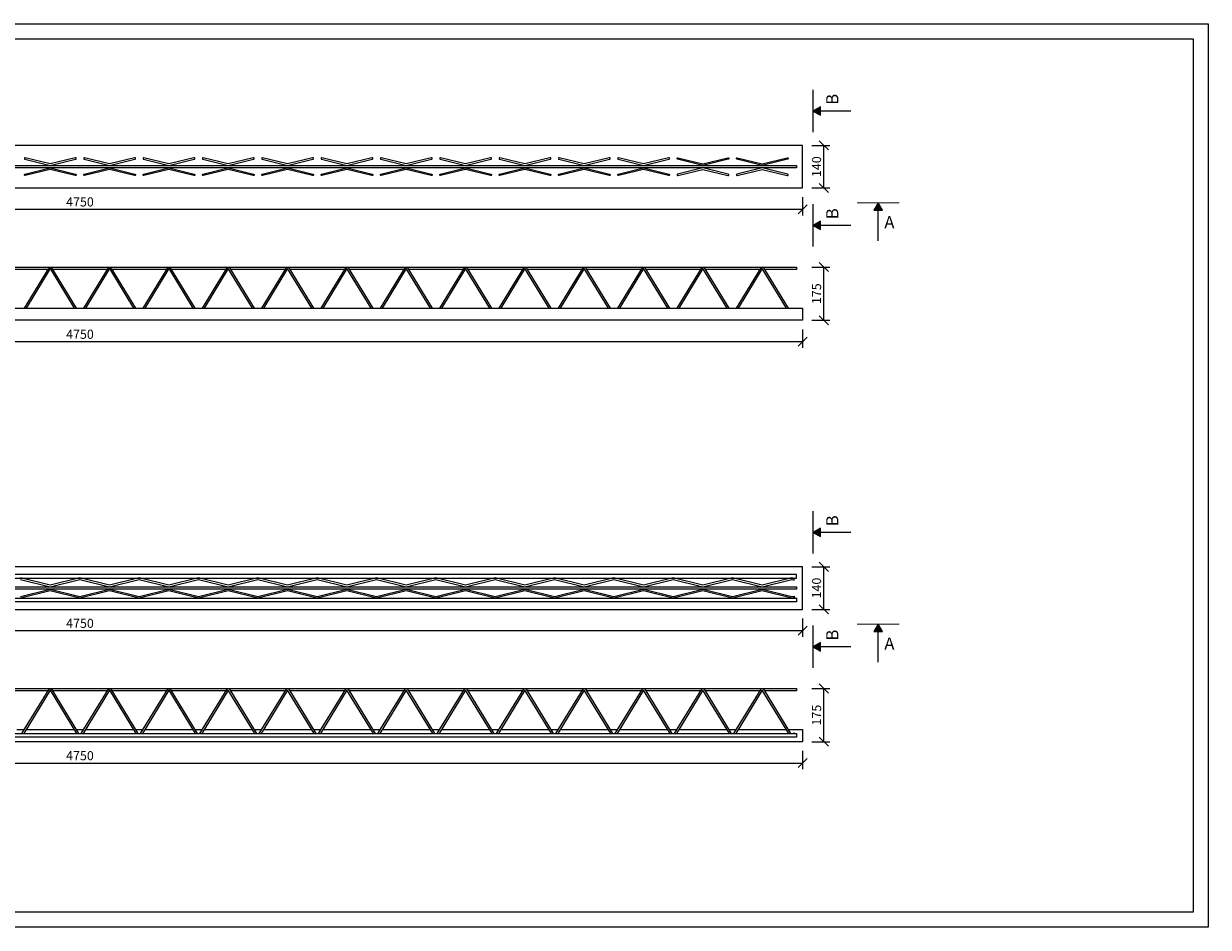
# Model space of a CAD drawing. Units: millimetres. Extents: x 754 to 17554, y 144 to 82677.
# Drawn here: x 11561 to 15454, y 28787 to 31757 of the extents above; entities that cross this region are included whole.
import ezdxf

# ---------------------------------------------------------------- set-up
doc = ezdxf.new("R2010")
doc.units = ezdxf.units.MM
doc.linetypes.add('ČERCHOVANÁ', pattern=[25.4, 12.7, -6.35, 0, -6.35])
doc.layers.get('0').update_dxf_attribs({"true_color": 0xdfdfdf})
doc.layers.get('Defpoints').update_dxf_attribs({"color": 6})
doc.layers.add('BE - detaily plná', color=7, linetype='Continuous', lineweight=5)
doc.layers.add('BE - popis', color=8, linetype='Continuous', lineweight=5)
doc.styles.add('Arial 1', font='arial.ttf', dxfattribs={"width": 0.8})
doc.styles.get("Standard").update_dxf_attribs({"font": 'arial.ttf'})
doc.dimstyles.new('1-10', dxfattribs={"dimscale": 0.2, "dimtxt": 250, "dimasz": 150, "dimexe": 125, "dimexo": 0, "dimgap": 50, "dimtad": 1, "dimdec": 0, "dimtxsty": 'Arial 1', "dimblk": 'OBLIQUE', "dimcen": 0, "dimclrd": 256, "dimclre": 256, "dimclrt": 256, "dimadec": 0, "dimazin": 0, "dimtfac": 1, "dimtdec": 0, "dimtmove": 0, "dimatfit": 2, "dimldrblk": 'OBLIQUE', "dimfxl": 250, "dimfxlon": 1, "dimtfillclr": 256, "dimlwd": -1, "dimlwe": -1, "dimarcsym": 0})

# ---------------------------------------------------------------- blocks, each defined once
blk = doc.blocks.new('_Oblique')
at = {"color": 0, "linetype": 'ByBlock', "lineweight": -2}
blk.add_line((-0.5, -0.5), (0.5, 0.5), dxfattribs=at)
blk = doc.blocks.new('*D1305')
at = {"layer": 'BE - popis', "ltscale": 50}
for p, q in [((9370.8, 29366.7), (9370.8, 29306.7)), ((14120.8, 29366.7), (14120.8, 29306.7)), ((9370.8, 29326.7), (14120.8, 29326.7))]:
    blk.add_line(p, q, dxfattribs=at)
at = {"layer": 'Defpoints', "color": 0}
for p in [(9370.8, 29396.7), (14120.8, 29396.7), (14120.8, 29326.7)]:
    blk.add_point(p, dxfattribs=at)
at = {"layer": 'BE - popis', "xscale": 30, "yscale": 30, "zscale": 30, "rotation": 180}
blk.add_blockref('_Oblique', (9370.8, 29326.7), dxfattribs=at)
at = {"layer": 'BE - popis', "xscale": 30, "yscale": 30, "zscale": 30}
blk.add_blockref('_Oblique', (14120.8, 29326.7), dxfattribs=at)
at = {"layer": 'BE - popis', "insert": (11745.8, 29347), "char_height": 30, "attachment_point": 5, "style": 'Arial 1'}
blk.add_mtext('4750', dxfattribs=at)
blk = doc.blocks.new('*D1306')
at = {"layer": 'BE - popis', "ltscale": 50}
for p, q in [((9370.8, 29801.7), (9370.8, 29741.7)), ((14120.8, 29801.7), (14120.8, 29741.7)), ((9370.8, 29761.7), (14120.8, 29761.7))]:
    blk.add_line(p, q, dxfattribs=at)
at = {"layer": 'Defpoints', "color": 0}
for p in [(9370.8, 29831.7), (14120.8, 29831.7), (14120.8, 29761.7)]:
    blk.add_point(p, dxfattribs=at)
at = {"layer": 'BE - popis', "xscale": 30, "yscale": 30, "zscale": 30, "rotation": 180}
blk.add_blockref('_Oblique', (9370.8, 29761.7), dxfattribs=at)
at = {"layer": 'BE - popis', "xscale": 30, "yscale": 30, "zscale": 30}
blk.add_blockref('_Oblique', (14120.8, 29761.7), dxfattribs=at)
at = {"layer": 'BE - popis', "insert": (11745.8, 29782), "char_height": 30, "attachment_point": 5, "style": 'Arial 1'}
blk.add_mtext('4750', dxfattribs=at)
blk = doc.blocks.new('*D1307')
at = {"layer": 'BE - popis', "ltscale": 50}
for p, q in [((14150.8, 29971.7), (14210.8, 29971.7)), ((14190.8, 29831.7), (14190.8, 29971.7)), ((14150.8, 29831.7), (14210.8, 29831.7))]:
    blk.add_line(p, q, dxfattribs=at)
at = {"layer": 'Defpoints', "color": 0}
for p in [(14120.8, 29971.7), (14190.8, 29971.7), (14120.8, 29831.7)]:
    blk.add_point(p, dxfattribs=at)
at = {"layer": 'BE - popis', "xscale": 30, "yscale": 30, "zscale": 30}
for p, rotation in [((14190.8, 29971.7), 90), ((14190.8, 29831.7), 270)]:
    blk.add_blockref('_Oblique', p, dxfattribs=dict(at, rotation=rotation))
at = {"layer": 'BE - popis', "insert": (14170.5, 29901.7), "char_height": 30, "attachment_point": 5, "rotation": 90, "style": 'Arial 1'}
blk.add_mtext('140', dxfattribs=at)
blk = doc.blocks.new('*D1308')
at = {"layer": 'BE - popis', "ltscale": 50}
for p, q in [((14150.8, 29571.7), (14210.8, 29571.7)), ((14190.8, 29396.7), (14190.8, 29571.7)), ((14150.8, 29396.7), (14210.8, 29396.7))]:
    blk.add_line(p, q, dxfattribs=at)
at = {"layer": 'Defpoints', "color": 0}
for p in [(11248.3, 29571.7), (14190.8, 29571.7), (14120.8, 29396.7)]:
    blk.add_point(p, dxfattribs=at)
at = {"layer": 'BE - popis', "xscale": 30, "yscale": 30, "zscale": 30}
for p, rotation in [((14190.8, 29571.7), 90), ((14190.8, 29396.7), 270)]:
    blk.add_blockref('_Oblique', p, dxfattribs=dict(at, rotation=rotation))
at = {"layer": 'BE - popis', "insert": (14170.5, 29484.2), "char_height": 30, "attachment_point": 5, "rotation": 90, "style": 'Arial 1'}
blk.add_mtext('175', dxfattribs=at)
blk = doc.blocks.new('*D1309')
at = {"layer": 'BE - popis', "ltscale": 50}
for p, q in [((9370.8, 31186.7), (9370.8, 31126.7)), ((14120.8, 31186.7), (14120.8, 31126.7)), ((9370.8, 31146.7), (14120.8, 31146.7))]:
    blk.add_line(p, q, dxfattribs=at)
at = {"layer": 'Defpoints', "color": 0}
for p in [(9370.8, 31216.7), (14120.8, 31216.7), (14120.8, 31146.7)]:
    blk.add_point(p, dxfattribs=at)
at = {"layer": 'BE - popis', "xscale": 30, "yscale": 30, "zscale": 30, "rotation": 180}
blk.add_blockref('_Oblique', (9370.8, 31146.7), dxfattribs=at)
at = {"layer": 'BE - popis', "xscale": 30, "yscale": 30, "zscale": 30}
blk.add_blockref('_Oblique', (14120.8, 31146.7), dxfattribs=at)
at = {"layer": 'BE - popis', "insert": (11745.8, 31167), "char_height": 30, "attachment_point": 5, "style": 'Arial 1'}
blk.add_mtext('4750', dxfattribs=at)
blk = doc.blocks.new('*D1310')
at = {"layer": 'BE - popis', "ltscale": 50}
for p, q in [((14150.8, 31356.7), (14210.8, 31356.7)), ((14190.8, 31216.7), (14190.8, 31356.7)), ((14150.8, 31216.7), (14210.8, 31216.7))]:
    blk.add_line(p, q, dxfattribs=at)
at = {"layer": 'Defpoints', "color": 0}
for p in [(14120.8, 31356.7), (14190.8, 31356.7), (14120.8, 31216.7)]:
    blk.add_point(p, dxfattribs=at)
at = {"layer": 'BE - popis', "xscale": 30, "yscale": 30, "zscale": 30}
for p, rotation in [((14190.8, 31356.7), 90), ((14190.8, 31216.7), 270)]:
    blk.add_blockref('_Oblique', p, dxfattribs=dict(at, rotation=rotation))
at = {"layer": 'BE - popis', "insert": (14170.5, 31286.7), "char_height": 30, "attachment_point": 5, "rotation": 90, "style": 'Arial 1'}
blk.add_mtext('140', dxfattribs=at)
blk = doc.blocks.new('*D1311')
at = {"layer": 'BE - popis', "ltscale": 50}
for p, q in [((9370.8, 30751.7), (9370.8, 30691.7)), ((14120.8, 30751.7), (14120.8, 30691.7)), ((9370.8, 30711.7), (14120.8, 30711.7))]:
    blk.add_line(p, q, dxfattribs=at)
at = {"layer": 'Defpoints', "color": 0}
for p in [(9370.8, 30781.7), (14120.8, 30781.7), (14120.8, 30711.7)]:
    blk.add_point(p, dxfattribs=at)
at = {"layer": 'BE - popis', "xscale": 30, "yscale": 30, "zscale": 30, "rotation": 180}
blk.add_blockref('_Oblique', (9370.8, 30711.7), dxfattribs=at)
at = {"layer": 'BE - popis', "xscale": 30, "yscale": 30, "zscale": 30}
blk.add_blockref('_Oblique', (14120.8, 30711.7), dxfattribs=at)
at = {"layer": 'BE - popis', "insert": (11745.8, 30732), "char_height": 30, "attachment_point": 5, "style": 'Arial 1'}
blk.add_mtext('4750', dxfattribs=at)
blk = doc.blocks.new('*D1312')
at = {"layer": 'BE - popis', "ltscale": 50}
for p, q in [((14150.8, 30956.7), (14210.8, 30956.7)), ((14190.8, 30781.7), (14190.8, 30956.7)), ((14150.8, 30781.7), (14210.8, 30781.7))]:
    blk.add_line(p, q, dxfattribs=at)
at = {"layer": 'Defpoints', "color": 0}
for p in [(13850.8, 30956.7), (14190.8, 30956.7), (14120.8, 30781.7)]:
    blk.add_point(p, dxfattribs=at)
at = {"layer": 'BE - popis', "xscale": 30, "yscale": 30, "zscale": 30}
for p, rotation in [((14190.8, 30956.7), 90), ((14190.8, 30781.7), 270)]:
    blk.add_blockref('_Oblique', p, dxfattribs=dict(at, rotation=rotation))
at = {"layer": 'BE - popis', "insert": (14170.5, 30869.2), "char_height": 30, "attachment_point": 5, "rotation": 90, "style": 'Arial 1'}
blk.add_mtext('175', dxfattribs=at)

msp = doc.modelspace()

# ---------------------------------------------------------------- hatches: boundary and pattern name
at = {"layer": 'BE - popis', "ltscale": 50}
for points in [[(14179.2, 31455.7), (14179.2, 31483.7), (14154.9, 31469.7)], [(14355.1, 31143.5), (14383.1, 31143.5), (14369.1, 31167.7)], [(14179.2, 31079.8), (14179.2, 31107.8), (14154.9, 31093.8)], [(14179.2, 30070.7), (14179.2, 30098.7), (14154.9, 30084.7)], [(14355.1, 29758.5), (14383.1, 29758.5), (14369.1, 29782.7)], [(14179.2, 29694.8), (14179.2, 29722.8), (14154.9, 29708.8)]]:
    msp.add_hatch(color=256, dxfattribs=at).paths.add_polyline_path(points)

# ---------------------------------------------------------------- linework, layer by layer
at = {"layer": 'BE - detaily plná', "ltscale": 50}
for points in [[(9370.8, 31216.7), (14120.8, 31216.7), (14120.8, 31356.7), (9370.8, 31356.7)], [(14100.8, 31282.7), (9390.8, 31282.7), (9390.8, 31290.7), (14100.8, 31290.7)], [(9370.8, 30821.7), (14120.8, 30821.7), (14120.8, 30781.7), (9370.8, 30781.7)], [(9370.8, 29831.7), (14120.8, 29831.7), (14120.8, 29971.7), (9370.8, 29971.7)], [(14100.8, 29946.7), (9390.8, 29946.7), (9390.8, 29934.7), (14100.8, 29934.7)], [(14100.8, 29897.7), (9390.8, 29897.7), (9390.8, 29905.7), (14100.8, 29905.7)], [(14100.8, 29856.7), (9390.8, 29856.7), (9390.8, 29868.7), (14100.8, 29868.7)], [(14100.8, 29411.7), (9390.8, 29411.7), (9390.8, 29423.7), (14100.8, 29423.7)]]:
    msp.add_lwpolyline(points, close=True, dxfattribs=at)
for points in [[(11730.4, 31316.1), (11648.3, 31295.8), (11566.1, 31316.1, 1), (11564.9, 31311.2), (11648.3, 31290.7), (11731.6, 31311.2, 1)], [(11925.4, 31316.1), (11843.3, 31295.8), (11761.1, 31316.1, 1), (11759.9, 31311.2), (11843.3, 31290.7), (11926.6, 31311.2, 1)], [(12120.4, 31316.1), (12038.3, 31295.8), (11956.1, 31316.1, 1), (11954.9, 31311.2), (12038.3, 31290.7), (12121.6, 31311.2, 1)], [(12315.4, 31316.1), (12233.3, 31295.8), (12151.1, 31316.1, 1), (12149.9, 31311.2), (12233.3, 31290.7), (12316.6, 31311.2, 1)], [(12510.4, 31316.1), (12428.3, 31295.8), (12346.1, 31316.1, 1), (12344.9, 31311.2), (12428.3, 31290.7), (12511.6, 31311.2, 1)], [(12705.4, 31316.1), (12623.3, 31295.8), (12541.1, 31316.1, 1), (12539.9, 31311.2), (12623.3, 31290.7), (12706.6, 31311.2, 1)], [(12900.4, 31316.1), (12818.3, 31295.8), (12736.1, 31316.1, 1), (12734.9, 31311.2), (12818.3, 31290.7), (12901.6, 31311.2, 1)], [(13095.4, 31316.1), (13013.3, 31295.8), (12931.1, 31316.1, 1), (12929.9, 31311.2), (13013.3, 31290.7), (13096.6, 31311.2, 1)], [(13290.4, 31316.1), (13208.3, 31295.8), (13126.1, 31316.1, 1), (13124.9, 31311.2), (13208.3, 31290.7), (13291.6, 31311.2, 1)], [(13485.4, 31316.1), (13403.3, 31295.8), (13321.1, 31316.1, 1), (13319.9, 31311.2), (13403.3, 31290.7), (13486.6, 31311.2, 1)], [(13680.4, 31316.1), (13598.3, 31295.8), (13516.1, 31316.1, 1), (13514.9, 31311.2), (13598.3, 31290.7), (13681.6, 31311.2, 1)], [(13711.1, 31316.1), (13793.3, 31295.8), (13875.4, 31316.1, -1), (13876.6, 31311.2), (13793.3, 31290.7), (13709.9, 31311.2, -1)], [(13906.1, 31316.1), (13988.3, 31295.8), (14070.4, 31316.1, -1), (14071.6, 31311.2), (13988.3, 31290.7), (13904.9, 31311.2, -1)], [(11730.4, 31257.3), (11648.3, 31277.5), (11566.1, 31257.3, -1), (11564.9, 31262.2), (11648.3, 31282.7), (11731.6, 31262.2, -1)], [(11925.4, 31257.3), (11843.3, 31277.5), (11761.1, 31257.3, -1), (11759.9, 31262.2), (11843.3, 31282.7), (11926.6, 31262.2, -1)], [(12120.4, 31257.3), (12038.3, 31277.5), (11956.1, 31257.3, -1), (11954.9, 31262.2), (12038.3, 31282.7), (12121.6, 31262.2, -1)], [(12315.4, 31257.3), (12233.3, 31277.5), (12151.1, 31257.3, -1), (12149.9, 31262.2), (12233.3, 31282.7), (12316.6, 31262.2, -1)], [(12510.4, 31257.3), (12428.3, 31277.5), (12346.1, 31257.3, -1), (12344.9, 31262.2), (12428.3, 31282.7), (12511.6, 31262.2, -1)], [(12705.4, 31257.3), (12623.3, 31277.5), (12541.1, 31257.3, -1), (12539.9, 31262.2), (12623.3, 31282.7), (12706.6, 31262.2, -1)], [(12900.4, 31257.3), (12818.3, 31277.5), (12736.1, 31257.3, -1), (12734.9, 31262.2), (12818.3, 31282.7), (12901.6, 31262.2, -1)], [(13095.4, 31257.3), (13013.3, 31277.5), (12931.1, 31257.3, -1), (12929.9, 31262.2), (13013.3, 31282.7), (13096.6, 31262.2, -1)], [(13290.4, 31257.3), (13208.3, 31277.5), (13126.1, 31257.3, -1), (13124.9, 31262.2), (13208.3, 31282.7), (13291.6, 31262.2, -1)], [(13485.4, 31257.3), (13403.3, 31277.5), (13321.1, 31257.3, -1), (13319.9, 31262.2), (13403.3, 31282.7), (13486.6, 31262.2, -1)], [(13680.4, 31257.3), (13598.3, 31277.5), (13516.1, 31257.3, -1), (13514.9, 31262.2), (13598.3, 31282.7), (13681.6, 31262.2, -1)], [(13711.1, 31257.3), (13793.3, 31277.5), (13875.4, 31257.3, 1), (13876.6, 31262.2), (13793.3, 31282.7), (13709.9, 31262.2, 1)], [(13906.1, 31257.3), (13988.3, 31277.5), (14070.4, 31257.3, 1), (14071.6, 31262.2), (13988.3, 31282.7), (13904.9, 31262.2, 1)]]:
    msp.add_lwpolyline(points, format="xyb", close=True, dxfattribs=at)
for points in [[(9495.5, 30948.7), (9390.8, 30948.7), (9390.8, 30956.7), (14100.8, 30956.7), (14100.8, 30948.7), (13996.1, 30948.7)], [(11640.5, 30948.7), (11461.1, 30948.7)], [(11650.2, 30948.7), (11646.3, 30948.7)], [(11835.5, 30948.7), (11656.1, 30948.7)], [(11845.2, 30948.7), (11841.3, 30948.7)], [(12030.5, 30948.7), (11851.1, 30948.7)], [(12040.2, 30948.7), (12036.3, 30948.7)], [(12225.5, 30948.7), (12046.1, 30948.7)], [(12235.2, 30948.7), (12231.3, 30948.7)], [(12420.5, 30948.7), (12241.1, 30948.7)], [(12430.2, 30948.7), (12426.3, 30948.7)], [(12615.5, 30948.7), (12436.1, 30948.7)], [(12625.2, 30948.7), (12621.3, 30948.7)], [(12810.5, 30948.7), (12631.1, 30948.7)], [(12820.2, 30948.7), (12816.3, 30948.7)], [(13005.5, 30948.7), (12826.1, 30948.7)], [(13015.2, 30948.7), (13011.3, 30948.7)], [(13200.5, 30948.7), (13021.1, 30948.7)], [(13210.2, 30948.7), (13206.3, 30948.7)], [(13395.5, 30948.7), (13216.1, 30948.7)], [(13405.2, 30948.7), (13401.3, 30948.7)], [(13590.5, 30948.7), (13411.1, 30948.7)], [(13600.2, 30948.7), (13596.3, 30948.7)], [(13785.5, 30948.7), (13606.1, 30948.7)], [(13795.2, 30948.7), (13791.3, 30948.7)], [(13980.5, 30948.7), (13801.1, 30948.7)], [(13990.2, 30948.7), (13986.3, 30948.7)], [(11550.8, 29929.7), (11648.3, 29905.7), (11745.8, 29929.7), (11843.3, 29905.7), (11940.8, 29929.7), (12038.3, 29905.7), (12135.8, 29929.7), (12233.3, 29905.7), (12330.8, 29929.7), (12428.3, 29905.7), (12525.8, 29929.7), (12623.3, 29905.7), (12720.8, 29929.7), (12818.3, 29905.7), (12915.8, 29929.7), (13013.3, 29905.7), (13110.8, 29929.7), (13208.3, 29905.7), (13305.8, 29929.7), (13403.3, 29905.7), (13500.8, 29929.7), (13598.3, 29905.7), (13695.8, 29929.7), (13793.3, 29905.7), (13890.8, 29929.7), (13988.3, 29905.7), (14085.8, 29929.7), (14093.2, 29927.9), (14094.4, 29932.7), (14085.8, 29934.8), (13988.3, 29910.8), (13890.8, 29934.8), (13793.3, 29910.8), (13695.8, 29934.8), (13598.3, 29910.8), (13500.8, 29934.8), (13403.3, 29910.8), (13305.8, 29934.8), (13208.3, 29910.8), (13110.8, 29934.8), (13013.3, 29910.8), (12915.8, 29934.8), (12818.3, 29910.8), (12720.8, 29934.8), (12623.3, 29910.8), (12525.8, 29934.8), (12428.3, 29910.8), (12330.8, 29934.8), (12233.3, 29910.8), (12135.8, 29934.8), (12038.3, 29910.8), (11940.8, 29934.8), (11843.3, 29910.8), (11745.8, 29934.8), (11648.3, 29910.8), (11550.8, 29934.8)], [(11550.8, 29873.7), (11648.3, 29897.7), (11745.8, 29873.7), (11843.3, 29897.7), (11940.8, 29873.7), (12038.3, 29897.7), (12135.8, 29873.7), (12233.3, 29897.7), (12330.8, 29873.7), (12428.3, 29897.7), (12525.8, 29873.7), (12623.3, 29897.7), (12720.8, 29873.7), (12818.3, 29897.7), (12915.8, 29873.7), (13013.3, 29897.7), (13110.8, 29873.7), (13208.3, 29897.7), (13305.8, 29873.7), (13403.3, 29897.7), (13500.8, 29873.7), (13598.3, 29897.7), (13695.8, 29873.7), (13793.3, 29897.7), (13890.8, 29873.7), (13988.3, 29897.7), (14085.8, 29873.7), (14093.2, 29875.5), (14094.4, 29870.7), (14085.8, 29868.5), (13988.3, 29892.5), (13890.8, 29868.5), (13793.3, 29892.5), (13695.8, 29868.5), (13598.3, 29892.5), (13500.8, 29868.5), (13403.3, 29892.5), (13305.8, 29868.5), (13208.3, 29892.5), (13110.8, 29868.5), (13013.3, 29892.5), (12915.8, 29868.5), (12818.3, 29892.5), (12720.8, 29868.5), (12623.3, 29892.5), (12525.8, 29868.5), (12428.3, 29892.5), (12330.8, 29868.5), (12233.3, 29892.5), (12135.8, 29868.5), (12038.3, 29892.5), (11940.8, 29868.5), (11843.3, 29892.5), (11745.8, 29868.5), (11648.3, 29892.5), (11550.8, 29868.5)], [(9495.5, 29563.7), (9390.8, 29563.7), (9390.8, 29571.7), (14100.8, 29571.7), (14100.8, 29563.7), (13996.1, 29563.7)], [(11640.5, 29563.7), (11461.1, 29563.7)], [(11650.2, 29563.7), (11646.3, 29563.7)], [(11835.5, 29563.7), (11656.1, 29563.7)], [(11845.2, 29563.7), (11841.3, 29563.7)], [(12030.5, 29563.7), (11851.1, 29563.7)], [(12040.2, 29563.7), (12036.3, 29563.7)], [(12225.5, 29563.7), (12046.1, 29563.7)], [(12235.2, 29563.7), (12231.3, 29563.7)], [(12420.5, 29563.7), (12241.1, 29563.7)], [(12430.2, 29563.7), (12426.3, 29563.7)], [(12615.5, 29563.7), (12436.1, 29563.7)], [(12625.2, 29563.7), (12621.3, 29563.7)], [(12810.5, 29563.7), (12631.1, 29563.7)], [(12820.2, 29563.7), (12816.3, 29563.7)], [(13005.5, 29563.7), (12826.1, 29563.7)], [(13015.2, 29563.7), (13011.3, 29563.7)], [(13200.5, 29563.7), (13021.1, 29563.7)], [(13210.2, 29563.7), (13206.3, 29563.7)], [(13395.5, 29563.7), (13216.1, 29563.7)], [(13405.2, 29563.7), (13401.3, 29563.7)], [(13590.5, 29563.7), (13411.1, 29563.7)], [(13600.2, 29563.7), (13596.3, 29563.7)], [(13785.5, 29563.7), (13606.1, 29563.7)], [(13795.2, 29563.7), (13791.3, 29563.7)], [(13980.5, 29563.7), (13801.1, 29563.7)], [(13990.2, 29563.7), (13986.3, 29563.7)], [(14073.5, 29436.7), (14120.8, 29436.7), (14120.8, 29396.7), (9370.8, 29396.7), (9370.8, 29436.7), (9418.1, 29436.7)], [(11538.5, 29436.7), (11563.1, 29436.7)], [(11568.9, 29436.7), (11727.6, 29436.7)], [(11733.5, 29436.7), (11758.1, 29436.7)], [(11763.9, 29436.7), (11922.6, 29436.7)], [(11928.5, 29436.7), (11953.1, 29436.7)], [(11958.9, 29436.7), (12117.6, 29436.7)], [(12123.5, 29436.7), (12148.1, 29436.7)], [(12153.9, 29436.7), (12312.6, 29436.7)], [(12318.5, 29436.7), (12343.1, 29436.7)], [(12348.9, 29436.7), (12507.6, 29436.7)], [(12513.5, 29436.7), (12538.1, 29436.7)], [(12543.9, 29436.7), (12702.6, 29436.7)], [(12708.5, 29436.7), (12733.1, 29436.7)], [(12738.9, 29436.7), (12897.6, 29436.7)], [(12903.5, 29436.7), (12928.1, 29436.7)], [(12933.9, 29436.7), (13092.6, 29436.7)], [(13098.5, 29436.7), (13123.1, 29436.7)], [(13128.9, 29436.7), (13287.6, 29436.7)], [(13293.5, 29436.7), (13318.1, 29436.7)], [(13323.9, 29436.7), (13482.6, 29436.7)], [(13488.5, 29436.7), (13513.1, 29436.7)], [(13518.9, 29436.7), (13677.6, 29436.7)], [(13683.5, 29436.7), (13708.1, 29436.7)], [(13713.9, 29436.7), (13872.6, 29436.7)], [(13878.5, 29436.7), (13903.1, 29436.7)], [(13908.9, 29436.7), (14067.6, 29436.7)], [(14090.2, 29423.7), (14091.6, 29426.1), (14095.6, 29423.7)]]:
    msp.add_lwpolyline(points, dxfattribs=at)
for points in [[(11563.1, 30821.7), (11644.1, 30954.6, -0.494539), (11652.5, 30954.6), (11733.5, 30821.7)], [(11758.1, 30821.7), (11839.1, 30954.6, -0.494539), (11847.5, 30954.6), (11928.5, 30821.7)], [(11953.1, 30821.7), (12034.1, 30954.6, -0.494539), (12042.5, 30954.6), (12123.5, 30821.7)], [(12148.1, 30821.7), (12229.1, 30954.6, -0.494539), (12237.5, 30954.6), (12318.5, 30821.7)], [(12343.1, 30821.7), (12424.1, 30954.6, -0.494539), (12432.5, 30954.6), (12513.5, 30821.7)], [(12538.1, 30821.7), (12619.1, 30954.6, -0.494539), (12627.5, 30954.6), (12708.5, 30821.7)], [(12733.1, 30821.7), (12814.1, 30954.6, -0.494539), (12822.5, 30954.6), (12903.5, 30821.7)], [(12928.1, 30821.7), (13009.1, 30954.6, -0.494539), (13017.5, 30954.6), (13098.5, 30821.7)], [(13123.1, 30821.7), (13204.1, 30954.6, -0.494539), (13212.5, 30954.6), (13293.5, 30821.7)], [(13318.1, 30821.7), (13399.1, 30954.6, -0.494539), (13407.5, 30954.6), (13488.5, 30821.7)], [(13513.1, 30821.7), (13594.1, 30954.6, -0.494539), (13602.5, 30954.6), (13683.5, 30821.7)], [(13708.1, 30821.7), (13789.1, 30954.6, -0.494539), (13797.5, 30954.6), (13878.5, 30821.7)], [(13903.1, 30821.7), (13984.1, 30954.6, -0.494539), (13992.5, 30954.6), (14073.5, 30821.7)], [(11727.6, 30821.7), (11648.4, 30951.6, 0.286518), (11648.1, 30951.6), (11568.9, 30821.7)], [(11922.6, 30821.7), (11843.4, 30951.6, 0.286518), (11843.1, 30951.6), (11763.9, 30821.7)], [(12117.6, 30821.7), (12038.4, 30951.6, 0.286518), (12038.1, 30951.6), (11958.9, 30821.7)], [(12312.6, 30821.7), (12233.4, 30951.6, 0.286518), (12233.1, 30951.6), (12153.9, 30821.7)], [(12507.6, 30821.7), (12428.4, 30951.6, 0.286518), (12428.1, 30951.6), (12348.9, 30821.7)], [(12702.6, 30821.7), (12623.4, 30951.6, 0.286518), (12623.1, 30951.6), (12543.9, 30821.7)], [(12897.6, 30821.7), (12818.4, 30951.6, 0.286518), (12818.1, 30951.6), (12738.9, 30821.7)], [(13092.6, 30821.7), (13013.4, 30951.6, 0.286518), (13013.1, 30951.6), (12933.9, 30821.7)], [(13287.6, 30821.7), (13208.4, 30951.6, 0.286518), (13208.1, 30951.6), (13128.9, 30821.7)], [(13482.6, 30821.7), (13403.4, 30951.6, 0.286518), (13403.1, 30951.6), (13323.9, 30821.7)], [(13677.6, 30821.7), (13598.4, 30951.6, 0.286518), (13598.1, 30951.6), (13518.9, 30821.7)], [(13872.6, 30821.7), (13793.4, 30951.6, 0.286518), (13793.1, 30951.6), (13713.9, 30821.7)], [(14067.6, 30821.7), (13988.4, 30951.6, 0.286518), (13988.1, 30951.6), (13908.9, 30821.7)], [(11555.2, 29423.7), (11644.1, 29569.6, -0.494539), (11652.5, 29569.6), (11741.4, 29423.7)], [(11735.5, 29423.7), (11648.4, 29566.6, 0.286518), (11648.1, 29566.6), (11561, 29423.7)], [(11750.2, 29423.7), (11839.1, 29569.6, -0.494539), (11847.5, 29569.6), (11936.4, 29423.7)], [(11930.5, 29423.7), (11843.4, 29566.6, 0.286518), (11843.1, 29566.6), (11756, 29423.7)], [(11945.2, 29423.7), (12034.1, 29569.6, -0.494539), (12042.5, 29569.6), (12131.4, 29423.7)], [(12125.5, 29423.7), (12038.4, 29566.6, 0.286518), (12038.1, 29566.6), (11951, 29423.7)], [(12140.2, 29423.7), (12229.1, 29569.6, -0.494539), (12237.5, 29569.6), (12326.4, 29423.7)], [(12320.5, 29423.7), (12233.4, 29566.6, 0.286518), (12233.1, 29566.6), (12146, 29423.7)], [(12335.2, 29423.7), (12424.1, 29569.6, -0.494539), (12432.5, 29569.6), (12521.4, 29423.7)], [(12515.5, 29423.7), (12428.4, 29566.6, 0.286518), (12428.1, 29566.6), (12341, 29423.7)], [(12530.2, 29423.7), (12619.1, 29569.6, -0.494539), (12627.5, 29569.6), (12716.4, 29423.7)], [(12710.5, 29423.7), (12623.4, 29566.6, 0.286518), (12623.1, 29566.6), (12536, 29423.7)], [(12725.2, 29423.7), (12814.1, 29569.6, -0.494539), (12822.5, 29569.6), (12911.4, 29423.7)], [(12905.5, 29423.7), (12818.4, 29566.6, 0.286518), (12818.1, 29566.6), (12731, 29423.7)], [(12920.2, 29423.7), (13009.1, 29569.6, -0.494539), (13017.5, 29569.6), (13106.4, 29423.7)], [(13100.5, 29423.7), (13013.4, 29566.6, 0.286518), (13013.1, 29566.6), (12926, 29423.7)], [(13115.2, 29423.7), (13204.1, 29569.6, -0.494539), (13212.5, 29569.6), (13301.4, 29423.7)], [(13295.5, 29423.7), (13208.4, 29566.6, 0.286518), (13208.1, 29566.6), (13121, 29423.7)], [(13310.2, 29423.7), (13399.1, 29569.6, -0.494539), (13407.5, 29569.6), (13496.4, 29423.7)], [(13490.5, 29423.7), (13403.4, 29566.6, 0.286518), (13403.1, 29566.6), (13316, 29423.7)], [(13505.2, 29423.7), (13594.1, 29569.6, -0.494539), (13602.5, 29569.6), (13691.4, 29423.7)], [(13685.5, 29423.7), (13598.4, 29566.6, 0.286518), (13598.1, 29566.6), (13511, 29423.7)], [(13700.2, 29423.7), (13789.1, 29569.6, -0.494539), (13797.5, 29569.6), (13886.4, 29423.7)], [(13880.5, 29423.7), (13793.4, 29566.6, 0.286518), (13793.1, 29566.6), (13706, 29423.7)], [(13895.2, 29423.7), (13984.1, 29569.6, -0.494539), (13992.5, 29569.6), (14081.4, 29423.7)], [(14075.5, 29423.7), (13988.4, 29566.6, 0.286518), (13988.1, 29566.6), (13901, 29423.7)]]:
    msp.add_lwpolyline(points, format="xyb", dxfattribs=at)
at = {"layer": 'BE - popis', "ltscale": 50}
for points in [[(9154.2, 31756.7), (15454.2, 31756.7), (15454.2, 28786.7), (9154.2, 28786.7)], [(14179.2, 31455.7), (14179.2, 31483.7), (14154.9, 31469.7)], [(14355.1, 31143.5), (14383.1, 31143.5), (14369.1, 31167.7)], [(14179.2, 31079.8), (14179.2, 31107.8), (14154.9, 31093.8)], [(14179.2, 30070.7), (14179.2, 30098.7), (14154.9, 30084.7)], [(14355.1, 29758.5), (14383.1, 29758.5), (14369.1, 29782.7)], [(14179.2, 29694.8), (14179.2, 29722.8), (14154.9, 29708.8)]]:
    msp.add_lwpolyline(points, close=True, dxfattribs=at)
at = {"layer": 'BE - popis', "linetype": 'ČERCHOVANÁ', "ltscale": 3, "const_width": 3.5}
for points in [[(14154.9, 31399.7), (14154.9, 31539.7)], [(14154.9, 31023.8), (14154.9, 31163.8)], [(14299.1, 31167.7), (14439.1, 31167.7)], [(14154.9, 30014.7), (14154.9, 30154.7)], [(14154.9, 29638.8), (14154.9, 29778.8)], [(14299.1, 29782.7), (14439.1, 29782.7)]]:
    msp.add_lwpolyline(points, dxfattribs=at)
at = {"layer": 'BE - popis', "ltscale": 50}
for points in [[(14279.2, 31469.7), (14179.2, 31469.7)], [(14369.1, 31043.5), (14369.1, 31143.5)], [(14279.2, 31093.8), (14179.2, 31093.8)], [(14279.2, 30084.7), (14179.2, 30084.7)], [(14369.1, 29658.5), (14369.1, 29758.5)], [(14279.2, 29708.8), (14179.2, 29708.8)]]:
    msp.add_lwpolyline(points, dxfattribs=at)
at = {"layer": 'Defpoints', "ltscale": 50}
msp.add_lwpolyline([(9204.2, 31706.7), (15404.2, 31706.7), (15404.2, 28836.7), (9204.2, 28836.7)], close=True, dxfattribs=at)

# ---------------------------------------------------------------- texts
at = {"layer": 'BE - popis', "ltscale": 50, "char_height": 40, "attachment_point": 1, "rotation": 90}
for insert in [(14198.4, 31490.1), (14198.4, 31114.1), (14198.4, 30105.1), (14198.4, 29729.1)]:
    msp.add_mtext('B', dxfattribs=dict(at, insert=insert))
at = {"layer": 'BE - popis', "ltscale": 50, "char_height": 40, "attachment_point": 1}
for insert in [(14389.5, 31124.2), (14389.5, 29739.2)]:
    msp.add_mtext('A', dxfattribs=dict(at, insert=insert))

# ---------------------------------------------------------------- dimensions: what is measured, and where the dimension line sits
at = {"layer": 'BE - popis', "ltscale": 50}
for base, p1, p2, picture, middle in [((14190.8, 31356.7), (14120.8, 31216.7), (14120.8, 31356.7), '*D1310', (14170.5, 31286.7)), ((14190.8, 30956.7), (14120.8, 30781.7), (13850.8, 30956.7), '*D1312', (14170.5, 30869.2)), ((14190.8, 29971.7), (14120.8, 29831.7), (14120.8, 29971.7), '*D1307', (14170.5, 29901.7)), ((14190.8, 29571.7), (14120.8, 29396.7), (11248.3, 29571.7), '*D1308', (14170.5, 29484.2))]:
    dim = msp.add_linear_dim(base=base, p1=p1, p2=p2, angle=90, dimstyle='1-10', override={"dimscale": 1, "dimtxt": 30, "dimasz": 30, "dimexe": 20, "dimgap": 5, "dimfxl": 40}, dxfattribs=at)
    dim.commit()
    dim.dimension.update_dxf_attribs({"geometry": picture, "text_midpoint": middle})
for base, p1, p2, picture, middle in [((14120.8, 31146.7), (9370.8, 31216.7), (14120.8, 31216.7), '*D1309', (11745.8, 31167)), ((14120.8, 30711.7), (9370.8, 30781.7), (14120.8, 30781.7), '*D1311', (11745.8, 30732)), ((14120.8, 29761.7), (9370.8, 29831.7), (14120.8, 29831.7), '*D1306', (11745.8, 29782)), ((14120.8, 29326.7), (9370.8, 29396.7), (14120.8, 29396.7), '*D1305', (11745.8, 29347))]:
    dim = msp.add_linear_dim(base=base, p1=p1, p2=p2, dimstyle='1-10', override={"dimscale": 1, "dimtxt": 30, "dimasz": 30, "dimexe": 20, "dimgap": 5, "dimfxl": 40}, dxfattribs=at)
    dim.commit()
    dim.dimension.update_dxf_attribs({"geometry": picture, "text_midpoint": middle})

doc.saveas('drawing.dxf')
